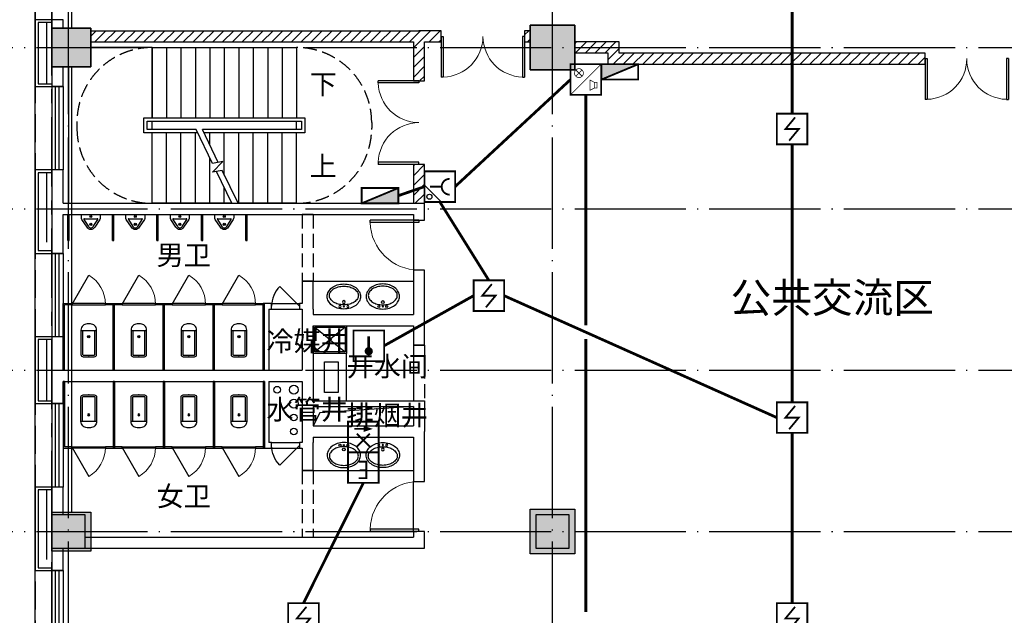
# Model space of a CAD drawing. Extents: x 4029809 to 5183336, y -626890 to -66837.
# Drawn here: x 4447998 to 4465702, y -469532 to -458827 of the extents above; entities that cross this region are included whole.
import ezdxf
from ezdxf.enums import TextEntityAlignment as Align

# ---------------------------------------------------------------- set-up
doc = ezdxf.new("R2010")
doc.units = 0
doc.header["$LTSCALE"] = 1000
doc.header["$MEASUREMENT"] = 0
for name, pattern in [('学生综合服务中心$0$CENTER', [2, 1.25, -0.25, 0.25, -0.25]), ('学生综合服务中心$0$CONTINOUS', [0]), ('学生综合服务中心$0$DASH', [0.35, 0.25, -0.1]), ('学生综合服务中心$0$DOTE', [2.42, 2, -0.2, 0.02, -0.2])]:
    doc.linetypes.add(name, pattern=pattern)
for name, color, linetype in [('EQUIP-消防', 3, 'Continuous'), ('WIRE-消防电源', 1, 'TG_Y'), ('WIRE-照明', 7, 'Continuous'), ('学生综合服务中心$0$-水-污水立管', 53, '学生综合服务中心$0$CONTINOUS'), ('学生综合服务中心$0$-水-给水立管', 101, '学生综合服务中心$0$CONTINOUS'), ('学生综合服务中心$0$0-建筑边框', 1, '学生综合服务中心$0$CENTER'), ('学生综合服务中心$0$0q-地外墙0', 3, 'Continuous'), ('学生综合服务中心$0$COLU', 7, 'Continuous'), ('学生综合服务中心$0$COLUMN', 2, 'Continuous'), ('学生综合服务中心$0$DIM_SYMB', 3, 'Continuous'), ('学生综合服务中心$0$DOOR_FIRE', 4, 'Continuous'), ('学生综合服务中心$0$DOTE', 26, 'Continuous'), ('学生综合服务中心$0$EVTR', 3, 'Continuous'), ('学生综合服务中心$0$LATRINE', 6, 'Continuous'), ('学生综合服务中心$0$line', 8, 'Continuous'), ('学生综合服务中心$0$LVTRY', 252, 'Continuous'), ('学生综合服务中心$0$PUB_HATCH', 8, 'Continuous'), ('学生综合服务中心$0$PUB_TEXT', 7, 'Continuous'), ('学生综合服务中心$0$STAIR', 3, 'Continuous'), ('学生综合服务中心$0$WALL', 2, 'Continuous'), ('学生综合服务中心$0$WINDOW', 141, 'Continuous'), ('学生综合服务中心$0$zp辅助', 32, 'Continuous'), ('学生综合服务中心$0$填充', 8, 'Continuous'), ('学生综合服务中心$0$大样', 7, '学生综合服务中心$0$CONTINOUS'), ('学生综合服务中心$0$洁具', 8, 'Continuous'), ('学生综合服务中心$0$石材', 6, 'Continuous'), ('学生综合服务中心$0$龙骨', 9, '学生综合服务中心$0$CENTER')]:
    doc.layers.add(name, color=color, linetype=linetype)
doc.styles.add('_TEL_DIM', font='SIMPLEX', dxfattribs={"width": 0.55, "height": 4, "bigfont": '@GBCBIG'})
doc.styles.add('_wxqhz', font='njadri_romans1.shx', dxfattribs={"width": 0.7, "bigfont": 'njadri_fhztxt.shx'})
doc.styles.add('DIM_FONT', font='romand.shx', dxfattribs={"width": 0.8, "bigfont": 'hztxt.shx'})
doc.styles.add('FHZ', font='romans.shx', dxfattribs={"width": 0.7, "height": 350, "bigfont": 'fhztxt.shx'})
doc.styles.add('ROMAND', font='romand.shx', dxfattribs={"width": 0.55, "height": 350, "bigfont": 'fhztxt.shx'})
doc.styles.add('TG_LINETYPE', font='HZTXTE', dxfattribs={"width": 0.55, "height": 4, "bigfont": 'HZTXT'})
doc.styles.add('学生综合服务中心$0$_TCH_DIM', font='SIMPLEX', dxfattribs={"bigfont": 'GBCBIG'})
doc.linetypes.add('TG_Y', pattern='A,4,-0.48,["Y",TG_LINETYPE,S=0.1,R=0,X=-0.38,Y=-0.15],0', length=4.48)
pattern_1 = [(45, (2429338, -414662.51), (-88.388383, 88.388383), [])]

# ---------------------------------------------------------------- blocks, each defined once
blk = doc.blocks.new('$equip_U$00000375(PC201606292014)')
for p, q in [((-0.5, 1), (0.5, 1)), ((-0.5, 0), (-0.5, 1)), ((0.5, 1), (0.5, 0)), ((0.5, 0), (-0.5, 0))]:
    blk.add_line(p, q)
for points, const_width in [([(-0.5, 0), (0.5, 0), (0.5, 1), (-0.5, 1)], 0.06), ([(-0.362, 0.778), (-0.362, 0.595), (-0.282, 0.595), (-0.137, 0.52), (-0.137, 0.853), (-0.282, 0.778)], 0.0236)]:
    blk.add_lwpolyline(points, close=True, dxfattribs=dict(const_width=const_width))
at = {"const_width": 0.0236}
for points in [[(0.5, 1), (-0.5, 0)], [(-0.282, 0.778), (-0.282, 0.595)], [(0.327, 0.189), (0.123, 0.393)], [(0.123, 0.189), (0.327, 0.393)]]:
    blk.add_lwpolyline(points, dxfattribs=at)
blk.add_lwpolyline([(0.081, 0.291, 1), (0.37, 0.291, 1)], format="xyb", close=True, dxfattribs=at)
for p in [(0, 1), (-0.5, 0.5), (0.5, 0.5), (0, 0)]:
    blk.add_point(p)
at = {"style": '_TEL_DIM', "flags": 1}
blk.add_attdef('A', text='', height=0.0000222, dxfattribs=at).set_placement((0, 0), align=Align.MIDDLE_CENTER)
blk = doc.blocks.new('_linkpt1')
at = {"color": 0}
blk.add_line((0, 0), (0, 0), dxfattribs=at)
blk = doc.blocks.new('$equip_U$00000113(PC201606292014)')
blk.add_line((0.5, 0.546), (-0.046, 0))
at = {"const_width": 0.06}
blk.add_lwpolyline([(-0.5, 0), (0.5, 0), (0.5, 1), (-0.5, 1)], close=True, dxfattribs=at)
blk.add_lwpolyline([(-0.253, 0.819, 1), (0.262, 0.819, 1)], format="xyb", dxfattribs=at)
blk.add_lwpolyline([(0.004, 0.561), (0.004, 0.174)], dxfattribs=at)
blk.add_circle((0.331, 0.159), 0.0833)
at = {"color": 0, "xscale": 0.002000000000407454, "yscale": 0.002000000000407454, "zscale": 0.002000000000407454}
for p in [(0, 1), (-0.5, 0.5), (0.5, 0.5), (0, 0)]:
    blk.add_blockref('_linkpt1', p, dxfattribs=at)
at = {"style": 'FHZ', "width": 0.67, "flags": 9}
blk.add_attdef('A', (0, 0.526), '', height=0.00002, dxfattribs=at)
blk = doc.blocks.new('$equip_U$00000344(dell-74357f98d8)')
at = {"const_width": 0.06}
blk.add_lwpolyline([(-0.5, -0.5), (0.5, -0.5), (0.5, 0.5), (-0.5, 0.5)], close=True, dxfattribs=at)
blk.add_lwpolyline([(-0.097, -0.38), (0.217, 0), (-0.217, 0), (0.097, 0.38)], dxfattribs=at)
at = {"xscale": 0.002, "yscale": 0.002, "zscale": 0.002}
for p in [(0, 0.5), (-0.5, 0), (0.5, 0), (0, -0.5)]:
    blk.add_blockref('_linkpt1', p, dxfattribs=at)
at = {"style": 'FHZ', "width": 0.67, "flags": 9}
blk.add_attdef('A', (0, 0), '', height=0.00002, dxfattribs=at)
blk = doc.blocks.new('$equip_U$00000521(PC201606292014)')
for p in [(0, 0.5), (-0.5, 0), (0.5, 0), (0, -0.5)]:
    blk.add_point(p)
blk.add_blockref('$equip_U$00000344(dell-74357f98d8)', (0, 0))
at = {"color": 7, "style": '_wxqhz', "flags": 1}
for tag in ['A', 'REMARK']:
    blk.add_attdef(tag, text='', height=0.0000222, dxfattribs=at).set_placement((0, 0), align=Align.MIDDLE_CENTER)
blk = doc.blocks.new('$equip_U$00000117(PC201606292014)')
at = {"const_width": 0.06}
blk.add_lwpolyline([(-0.6, 0), (0.6, 0), (0.6, 0.5), (-0.6, 0.5)], close=True, dxfattribs=at)
blk.add_lwpolyline([(-0.6, 0), (0.6, 0.5)], dxfattribs=at)
blk.add_solid([(-0.6, 0), (0.6, 0), (0.6, 0.5)])
at = {"xscale": 0.002000000000407454, "yscale": 0.002000000000407454, "zscale": 0.002000000000407454}
for p in [(0, 0.5), (-0.6, 0.25), (0, 0), (0.6, 0.25)]:
    blk.add_blockref('_linkpt1', p, dxfattribs=at)
at = {"style": 'DIM_FONT', "width": 0.8, "flags": 9}
blk.add_attdef('A', (-0.026, 0.25), '', height=0.00002, dxfattribs=at)
blk = doc.blocks.new('$equip_U$00000167(PC201606292014)')
at = {"const_width": 0.0533}
blk.add_lwpolyline([(-0.5, -0.5), (0.5, -0.5), (0.5, 0.5), (-0.5, 0.5)], close=True, dxfattribs=at)
at = {"const_width": 0.0889}
blk.add_lwpolyline([(0, 0.309), (0, -0.176)], dxfattribs=at)
at = {"const_width": 0.133}
blk.add_lwpolyline([(-0.067, -0.176, 1), (0.067, -0.176, 1)], format="xyb", close=True, dxfattribs=at)
for p in [(0, 0.5), (-0.5, 0), (0.5, 0), (0, -0.5)]:
    blk.add_point(p)
at = {"style": 'ROMAND', "flags": 1}
blk.add_attdef('A', text='', height=0.0000222, dxfattribs=at).set_placement((0, 0), align=Align.MIDDLE_CENTER)
blk = doc.blocks.new('$equip_U$00000437(PC201606292014)')
for p, q in [((-0.5, 0.5), (-0.5, -0.5)), ((0.5, 0.5), (-0.5, 0.5)), ((0.5, -0.5), (0.5, 0.5)), ((-0.5, -0.5), (0.5, -0.5))]:
    blk.add_line(p, q)
at = {"const_width": 0.06}
blk.add_lwpolyline([(0.5, -0.5), (0.5, 0.5), (-0.5, 0.5), (-0.5, -0.5)], close=True, dxfattribs=at)
blk.add_lwpolyline([(0.305, 0.265, 0, 0.2, 0), (0.005, 0.265, 0.2, 0.2, 0)], format="xyseb")
for points in [[(-0.295, 0.265), (0.114, 0.265)], [(-0.212, -0.319), (0.212, 0.106)], [(0.212, -0.319), (-0.212, 0.106)]]:
    blk.add_lwpolyline(points, dxfattribs=at)
for p in [(0, 0.5), (-0.5, 0), (0.5, 0), (0, -0.5)]:
    blk.add_point(p)
at = {"style": '_TEL_DIM', "flags": 1}
blk.add_attdef('A', text='', height=0.0000222, dxfattribs=at).set_placement((0, 0), align=Align.MIDDLE_CENTER)
blk = doc.blocks.new('$equip_U$00000693(PC201606292014)')
at = {"color": 0, "const_width": 0.06}
blk.add_lwpolyline([(-0.5, 0), (0.5, 0), (0.5, 1), (-0.5, 1)], close=True, dxfattribs=at)
for p in [(0, 1), (-0.5, 0.5), (0.5, 0.5), (0, 0)]:
    blk.add_point(p)
at = {"color": 0, "style": 'ROMAND', "width": 0.8}
blk.add_text('E', height=0.6, dxfattribs=at).set_placement((0, 0.5), align=Align.MIDDLE)
at = {"color": 7, "style": '_TEL_DIM', "flags": 1}
for tag in ['A', 'REMARK']:
    blk.add_attdef(tag, text='', height=0.0000182, dxfattribs=at).set_placement((0, 0), align=Align.MIDDLE_CENTER)
blk = doc.blocks.new('学生综合服务中心$0$$lvtry$00000200')
at = {"color": 0}
for p, q in [((-110, -40), (-110, -470)), ((100, -30), (-100, -30)), ((110, -470), (110, -40))]:
    blk.add_line(p, q, dxfattribs=at)
blk.add_lwpolyline([(100, 0), (-100, 0, 0.414214), (-140, -40), (-140, -480, 0.414214), (-30, -590), (30, -590, 0.414214), (140, -480), (140, -40, 0.414214)], format="xyb", close=True, dxfattribs=at)
blk.add_lwpolyline([(140, -470), (-140, -470)], dxfattribs=at)
blk.add_circle((0, -359), 20, dxfattribs=at)
for centre, start, end in [((-100, -40), 90, 180), ((100, -40), 0, 90)]:
    blk.add_arc(centre, 10, start, end, dxfattribs=at)
for p in [(0, 0), (0, -359)]:
    blk.add_point(p, dxfattribs=at)
blk = doc.blocks.new('学生综合服务中心$0$$TCHSYS$APDOOR2D')
blk.add_line((0.5, 0), (0, 0.866))
at = {"lineweight": 13}
blk.add_arc((0.5, 0), 1, 120, 180, dxfattribs=at)
blk = doc.blocks.new('学生综合服务中心$0$3ffsccc33')
at = {"layer": '学生综合服务中心$0$LATRINE'}
for p, q in [((1897471, 189945), (1897471, 188745)), ((1897496, 189945), (1897471, 189945)), ((1897496, 189945), (1897496, 188770)), ((1898371, 189945), (1898371, 188770)), ((1898396, 189945), (1898371, 189945)), ((1898396, 189945), (1898396, 188745)), ((1897471, 188745), (1897634, 188745)), ((1897634, 188770), (1897496, 188770)), ((1897634, 188745), (1897634, 188770)), ((1897634, 188770), (1898234, 188770)), ((1897634, 188745), (1897634, 188770)), ((1898234, 188745), (1897634, 188745)), ((1898371, 188770), (1898234, 188770)), ((1898234, 188770), (1898234, 188745)), ((1898234, 188770), (1898234, 188745)), ((1898234, 188745), (1898396, 188745))]:
    blk.add_line(p, q, dxfattribs=at)
at = {"layer": '学生综合服务中心$0$LATRINE', "xscale": 600, "yscale": 600, "zscale": 25, "rotation": 180.0000000014822}
blk.add_blockref('学生综合服务中心$0$$TCHSYS$APDOOR2D', (1897934, 188757), dxfattribs=at)
blk.add_blockref('学生综合服务中心$0$$TCHSYS$APDOOR2D', (1897934, 188757), dxfattribs=at)
at = {"layer": '学生综合服务中心$0$LVTRY', "yscale": -1, "rotation": 180.0000000013061}
blk.add_blockref('学生综合服务中心$0$$lvtry$00000200', (1897934, 189702), dxfattribs=at)
blk = doc.blocks.new('学生综合服务中心$0$$plan$00003677')
at = {"layer": '学生综合服务中心$0$LVTRY'}
for points in [[(-300, -225, 0.126822), (-279, -308, 0.10607), (-212, -384, 0.085783), (-118, -432, 0.075445), (0, -450, 0.075445), (118, -432, 0.085783), (212, -384, 0.10607), (279, -308, 0.126822), (300, -225, 0.126822), (279, -142, 0.10607), (212, -66, 0.085783), (118, -18, 0.075445), (0, 0, 0.075445), (-118, -18, 0.085783), (-212, -66, 0.10607), (-279, -142, 0.126822)], [(0, -75, 0.065144), (-104, -89, 0.077925), (-184, -124, 0.107177), (-243, -183, 0.144094), (-261, -242, 0.144094), (-243, -302, 0.107177), (-184, -361, 0.077925), (-104, -396, 0.065144), (0, -410, 0.065144), (104, -396, 0.077925), (184, -361, 0.107177), (243, -302, 0.144094), (261, -242, 0.144094), (243, -183, 0.107177), (184, -124, 0.077925), (104, -89, 0.065144)]]:
    blk.add_lwpolyline(points, format="xyb", close=True, dxfattribs=at)
for centre, radius in [((-70, -45), 18.4), ((0, -126), 25), ((0, -45), 10.4), ((70, -45), 18.4)]:
    blk.add_circle(centre, radius, dxfattribs=at)
blk = doc.blocks.new('学生综合服务中心$0$$plan$00002154')
at = {"layer": '学生综合服务中心$0$洁具'}
for p, q in [((-450, 630, 0), (450, 630, 0)), ((-450, -450, 0), (-450, 630, 0)), ((-400, 580, 0), (400, 580, 0)), ((-400, 580, 0), (-26, 116, 0)), ((-400, -400, 0), (-400, 580, 0)), ((26, 116, 0), (400, 580, 0)), ((400, 580, 0), (400, -400, 0)), ((450, 630, 0), (450, -450, 0)), ((-400, -400, 0), (-26, 64, 0)), ((25, 90, 0), (-25, 90, 0)), ((0, 65, 0), (0, 115, 0)), ((27, 63, 0), (400, -400, 0)), ((450, -450, 0), (-450, -450, 0)), ((400, -400, 0), (-400, -400, 0))]:
    blk.add_line(p, q, dxfattribs=at)
for radius in [37.5, 25]:
    blk.add_circle((0, 90, 0), radius, dxfattribs=at)
blk = doc.blocks.new('学生综合服务中心$0$A$C10C02C0A')
at = {"layer": '学生综合服务中心$0$洁具', "xscale": 0.5555555559694767, "yscale": -0.5555555559694767, "zscale": 0.5555555559694767}
blk.add_blockref('学生综合服务中心$0$$plan$00002154', (250, 250, 0), dxfattribs=at)
blk = doc.blocks.new('学生综合服务中心$0$2222shui')
at = {"layer": '学生综合服务中心$0$-水-污水立管'}
for centre in [(2041410, 245462), (2041410, 245212)]:
    blk.add_circle(centre, 80, dxfattribs=at)
at = {"layer": '学生综合服务中心$0$-水-给水立管'}
for centre in [(2041110, 245462), (2041410, 244712)]:
    blk.add_circle(centre, 60, dxfattribs=at)
at = {"layer": '学生综合服务中心$0$zp辅助'}
blk.add_circle((2041410, 244962), 60, dxfattribs=at)
blk = doc.blocks.new('学生综合服务中心$0$1c柱')
at = {"layer": '学生综合服务中心$0$填充'}
for points in [[(3116607, 70179), (3117307, 70179), (3117307, 69479), (3116607, 69479)], [(3125207, 70229), (3126007, 70229), (3126007, 69429), (3125207, 69429)], [(3116607, 61479), (3117307, 61479), (3117307, 60779), (3116607, 60779)], [(3125207, 61529), (3126007, 61529), (3126007, 60729), (3125207, 60729)]]:
    blk.add_hatch(color=256, dxfattribs=at).paths.add_polyline_path(points)
at = {"layer": '学生综合服务中心$0$0q-地外墙0'}
for p, q in [((3116607, 78029), (3116607, 70179)), ((3116957, 75829), (3116957, 70179)), ((3116607, 69479), (3116607, 61479)), ((3116957, 69479), (3116957, 61479))]:
    blk.add_line(p, q, dxfattribs=at)
at = {"layer": '学生综合服务中心$0$COLU'}
for points in [[(3116607, 70179), (3117307, 70179), (3117307, 69479), (3116607, 69479)], [(3125207, 70229), (3126007, 70229), (3126007, 69429), (3125207, 69429)], [(3116607, 61479), (3117307, 61479), (3117307, 60779), (3116607, 60779)], [(3125207, 61529), (3126007, 61529), (3126007, 60729), (3125207, 60729)]]:
    blk.add_lwpolyline(points, close=True, dxfattribs=at)
blk = doc.blocks.new('学生综合服务中心$0$$DorLib2D$00000002')
for p, q in [((-0.5, 0), (-0.5, 0.4875)), ((-0.475, 0.4875), (-0.5, 0.4875)), ((-0.475, 0), (-0.475, 0.4875)), ((0.475, 0), (0.475, 0.4875)), ((0.475, 0.4875), (0.5, 0.4875)), ((0.5, 0), (0.5, 0.4875)), ((-0.5, 0), (-0.475, 0)), ((0.5, 0), (0.475, 0))]:
    blk.add_line(p, q)
at = {"lineweight": 13}
for centre, start, end in [((-0.4875, 0), 0, 88.53072), ((0.4875, 0), 91.46928, 180)]:
    blk.add_arc(centre, 0.4875, start, end, dxfattribs=at)
blk = doc.blocks.new('学生综合服务中心$0$$TCHSYS$WIN2D')
for p, q in [((-0.5, 0.5), (0.5, 0.5)), ((-0.5, 0.5), (-0.5, -0.5)), ((0.5, 0.5), (0.5, -0.5)), ((0.5, 0.167), (-0.5, 0.167)), ((0.5, -0.167), (-0.5, -0.167)), ((-0.5, -0.5), (0.5, -0.5))]:
    blk.add_line(p, q)
blk = doc.blocks.new('学生综合服务中心$0$$lvtry$00000219')
at = {"color": 0}
for p, q in [((-124, -91), (-43, -216)), ((-116, -76), (116, -76)), ((43, -216), (124, -91))]:
    blk.add_line(p, q, dxfattribs=at)
blk.add_lwpolyline([(69, -231, -0.57735), (-69, -231), (-162, -88, -0.145378), (-170, -61), (-170, 0), (170, 0), (170, -61, -0.145378), (162, -88)], format="xyb", close=True, dxfattribs=at)
for centre, radius in [((0, -177), 20), ((0, -38), 17.7)]:
    blk.add_circle(centre, radius, dxfattribs=at)
for centre, radius, start, end in [((-116, -86), 10, 90, 213.0863), ((116, -86), 10, 326.9137, 90), ((0, -191), 50, 210, 330)]:
    blk.add_arc(centre, radius, start, end, dxfattribs=at)
for p in [(0, -38), (0, -177)]:
    blk.add_point(p, dxfattribs=at)
blk = doc.blocks.new('学生综合服务中心$0$$DorLib2D$00000001')
for p, q in [((0.45, 0.975), (0.5, 0.975)), ((0.45, 0), (0.45, 0.975)), ((0.5, 0), (0.5, 0.975)), ((0.5, 0), (0.45, 0))]:
    blk.add_line(p, q)
at = {"lineweight": 13}
blk.add_arc((0.475, 0), 0.975, 91.4693, 180, dxfattribs=at)
blk = doc.blocks.new('学生综合服务中心$0$$DorLib2D$00000114')
at = {"color": 0}
blk.add_line((0.5, 0), (-0.207, 0.707), dxfattribs=at)
blk.add_arc((0.5, 0), 1, 135, 180, dxfattribs=at)
blk = doc.blocks.new('学生综合服务中心$0$_FZH')
blk.add_lwpolyline([(-0.5, -0.5), (0.5, -0.5), (0.5, 0.5), (-0.5, 0.5)], close=True)
at = {"layer": '学生综合服务中心$0$PUB_HATCH'}
blk.add_solid([(-0.5, -0.5), (0.5, -0.5), (-0.5, 0.5), (0.5, 0.5)], dxfattribs=at)

msp = doc.modelspace()

# ---------------------------------------------------------------- hatches: boundary and pattern name
at = {"layer": '学生综合服务中心$0$PUB_HATCH'}
h = msp.add_hatch(dxfattribs=at)
h.set_pattern_fill('普通砖', color=256, scale=50, style=0)
h.set_pattern_definition(pattern_1)
h.paths.add_polyline_path([(4449277.2, -459027.3), (4449277.2, -459227.3), (4455077.2, -459227.3), (4455177.2, -459160.6), (4455177.2, -459027.3)])
h = msp.add_hatch(dxfattribs=at)
h.set_pattern_fill('普通砖', color=256, scale=50, style=0)
h.set_pattern_definition(pattern_1)
h.paths.add_polyline_path([(4455277.2, -459227.3), (4455577.2, -459227.3), (4455577.2, -459027.3), (4455177.2, -459027.3), (4455177.2, -459160.6)])
h = msp.add_hatch(dxfattribs=at)
h.set_pattern_fill('普通砖', color=256, scale=50, style=0)
h.set_pattern_definition(pattern_1)
h.paths.add_polyline_path([(4457177.2, -459227.3), (4457177.2, -459027.3), (4457077.2, -459027.3), (4457077.2, -459227.3)])
h = msp.add_hatch(dxfattribs=at)
h.set_pattern_fill('普通砖', color=256, scale=50, style=0)
h.set_pattern_definition(pattern_1)
h.paths.add_polyline_path([(4455077.2, -459227.3), (4455077.2, -459927.3), (4455277.2, -459927.3), (4455277.2, -459227.3), (4455177.2, -459160.6)])
h = msp.add_hatch(dxfattribs=at)
h.set_pattern_fill('普通砖', color=256, scale=50, style=0)
h.set_pattern_definition(pattern_1)
h.paths.add_polyline_path([(4457977.2, -459227.3), (4457977.2, -459427.3), (4458577.2, -459427.3), (4458777.2, -459227.3)])
h = msp.add_hatch(dxfattribs=at)
h.set_pattern_fill('普通砖', color=256, scale=50, style=0)
h.set_pattern_definition(pattern_1)
h.paths.add_polyline_path([(4458577.2, -459627.3), (4458777.2, -459427.3), (4458777.2, -459227.3), (4458577.2, -459427.3)])
h = msp.add_hatch(dxfattribs=at)
h.set_pattern_fill('普通砖', color=256, scale=50, style=0)
h.set_pattern_definition(pattern_1)
h.paths.add_polyline_path([(4458577.2, -459627.3), (4464277.2, -459627.3), (4464277.2, -459427.3), (4458777.2, -459427.3)])
h = msp.add_hatch(dxfattribs=at)
h.set_pattern_fill('普通砖', color=256, scale=50, style=0)
h.set_pattern_definition(pattern_1)
h.paths.add_polyline_path([(4455277.2, -462127.3), (4455277.2, -461427.3), (4455077.2, -461427.3), (4455077.2, -462127.3)])

# ---------------------------------------------------------------- linework, layer by layer
at = {"color": 9}
msp.add_lwpolyline([(4448277.2, -452627.3), (4536477.2, -452627.3), (4536477.2, -480127.3), (4448277.2, -480127.3)], close=True, dxfattribs=at)
at = {"layer": 'WIRE-消防电源', "linetype": 'TG_Y', "const_width": 50}
for points in [[(4458177.8, -460177.3), (4458177.8, -464320.9)], [(4458177.8, -464567.3), (4458177.8, -469475.5)]]:
    msp.add_lwpolyline(points, dxfattribs=at)
at = {"layer": 'WIRE-照明', "linetype": 'Continuous', "const_width": 50}
for points in [[(4461886.9, -460517.4), (4461886.9, -456097.4)], [(4455827.2, -461827.3), (4457902.8, -459902.3)], [(4461886.9, -461067.4), (4461886.9, -465703.4)], [(4454807.2, -461989.8), (4455277.2, -461827.3)], [(4456434.3, -463513), (4455552.2, -462102.3)], [(4454549.4, -464688.8), (4456159.3, -463788)], [(4461611.9, -465978.4), (4456709.3, -463788)], [(4461886.9, -469313), (4461886.9, -466253.4)], [(4454177.2, -467152.3), (4453101.2, -469313)]]:
    msp.add_lwpolyline(points, dxfattribs=at)
at = {"layer": '学生综合服务中心$0$0-建筑边框'}
msp.add_lwpolyline([(4448577.2, -452927.3), (4536177.2, -452927.3), (4536177.2, -479827.3), (4448577.2, -479827.3)], close=True, dxfattribs=at)
at = {"layer": '学生综合服务中心$0$DIM_SYMB'}
for points in [[(4453107.2, -459989.8, 0, 0, 0), (4449627.2, -459989.8, 0, 0, 0), (4449627.2, -461464.8, 0, 0, 0), (4451117.2, -461464.8, 80, 0, 0), (4451417.2, -461464.8, 0, 0, 0)], [(4453107.2, -461464.8, 0, 0, 0), (4451977.2, -461464.8, 80, 0, 0), (4451677.2, -461464.8, 0, 0, 0)]]:
    msp.add_lwpolyline(points, format="xyseb", dxfattribs=at)
at = {"layer": '学生综合服务中心$0$DOOR_FIRE'}
for p, q in [((4452527.2, -463927.3), (4453027.2, -463927.3)), ((4452527.2, -464027.3), (4453027.2, -464027.3)), ((4452527.2, -466427.3), (4453027.2, -466427.3)), ((4452527.2, -466527.3), (4453027.2, -466527.3))]:
    msp.add_line(p, q, dxfattribs=at)
at = {"layer": '学生综合服务中心$0$DOTE', "linetype": '学生综合服务中心$0$DOTE'}
for p, q in [((4448877.2, -484727.3), (4448877.2, -446627.3)), ((4457577.2, -484727.3), (4457577.2, -446627.3)), ((4445877.2, -459327.3), (4539877.2, -459327.3)), ((4445877.2, -462227.3), (4539877.2, -462227.3)), ((4445877.2, -465127.3), (4539877.2, -465127.3)), ((4445877.2, -468027.3), (4539877.2, -468027.3))]:
    msp.add_line(p, q, dxfattribs=at)
at = {"layer": '学生综合服务中心$0$EVTR'}
msp.add_lwpolyline([(4455077.2, -465777.3), (4453392.6, -465893.2), (4453277.2, -466127.3)], dxfattribs=at)
at = {"layer": '学生综合服务中心$0$LATRINE'}
for p, q in [((4448865.2, -462797.3), (4448865.2, -462327.3)), ((4448865.2, -462327.3), (4448890.2, -462327.3)), ((4448890.2, -462797.3), (4448890.2, -462327.3)), ((4449665.2, -462797.3), (4449665.2, -462327.3)), ((4449665.2, -462327.3), (4449690.2, -462327.3)), ((4449690.2, -462797.3), (4449690.2, -462327.3)), ((4450465.2, -462797.3), (4450465.2, -462327.3)), ((4450465.2, -462327.3), (4450490.2, -462327.3)), ((4450490.2, -462797.3), (4450490.2, -462327.3)), ((4451265.2, -462797.3), (4451265.2, -462327.3)), ((4451265.2, -462327.3), (4451290.2, -462327.3)), ((4451290.2, -462797.3), (4451290.2, -462327.3)), ((4452065.2, -462797.3), (4452065.2, -462327.3)), ((4452065.2, -462327.3), (4452090.2, -462327.3)), ((4452090.2, -462797.3), (4452090.2, -462327.3)), ((4448865.2, -462797.3), (4448890.2, -462797.3)), ((4449665.2, -462797.3), (4449690.2, -462797.3)), ((4450465.2, -462797.3), (4450490.2, -462797.3)), ((4451265.2, -462797.3), (4451290.2, -462797.3)), ((4452065.2, -462797.3), (4452090.2, -462797.3))]:
    msp.add_line(p, q, dxfattribs=at)
at = {"layer": '学生综合服务中心$0$line', "linetype": '学生综合服务中心$0$DASH', "ltscale": 2}
msp.add_lwpolyline([(4448277.2, -480127.3), (4448277.2, -483327.3), (4536477.2, -483327.3), (4536477.2, -480227.3), (4536477.2, -450027.3), (4448277.2, -450027.3), (4448277.2, -480127.3)], dxfattribs=at)
at = {"layer": '学生综合服务中心$0$LVTRY'}
for p, q in [((4453277.2, -463527.3), (4455077.2, -463527.3)), ((4453277.2, -466927.3), (4455077.2, -466927.3)), ((4453477.2, -466927.3), (4455077.2, -466927.3))]:
    msp.add_line(p, q, dxfattribs=at)
at = {"layer": '学生综合服务中心$0$STAIR'}
for p, q in [((4450377.2, -459327.3), (4449277.2, -459327.3)), ((4450377.2, -459327.3), (4452977.2, -459327.3)), ((4450377.2, -459327.3), (4450377.2, -460592.3)), ((4450377.2, -460592.3), (4450377.2, -459327.3)), ((4450637.2, -459327.3), (4450637.2, -460592.3)), ((4450897.2, -459327.3), (4450897.2, -460592.3)), ((4451157.2, -459327.3), (4451157.2, -460592.3)), ((4451417.2, -459327.3), (4451417.2, -460592.3)), ((4451677.2, -459327.3), (4451677.2, -460592.3)), ((4451937.2, -459327.3), (4451937.2, -460592.3)), ((4452197.2, -459327.3), (4452197.2, -460592.3)), ((4452457.2, -459327.3), (4452457.2, -460592.3)), ((4452717.2, -459327.3), (4452717.2, -460592.3)), ((4452977.2, -459327.3), (4452977.2, -460592.3)), ((4448877.2, -459677.3), (4448877.2, -462127.3)), ((4450227.2, -460862.3), (4450227.2, -460592.3)), ((4450227.2, -460592.3), (4453127.2, -460592.3)), ((4450287.2, -460802.3), (4450287.2, -460652.3)), ((4450287.2, -460652.3), (4453067.2, -460652.3)), ((4450377.2, -460652.3), (4452977.2, -460652.3)), ((4450377.2, -460802.3), (4450377.2, -460652.3)), ((4452977.2, -460802.3), (4452977.2, -460652.3)), ((4453067.2, -460652.3), (4453067.2, -460802.3)), ((4453127.2, -460592.3), (4453127.2, -460862.3)), ((4451171, -460802.3), (4450287.2, -460802.3)), ((4451171, -460802.3), (4450377.2, -460802.3)), ((4451465.9, -461411.6), (4451171, -460802.3)), ((4452977.2, -460802.3), (4451282.1, -460802.3)), ((4451567.6, -461392.2), (4451282.1, -460802.3)), ((4453067.2, -460802.3), (4451282.1, -460802.3)), ((4451200.1, -460862.3), (4450227.2, -460862.3)), ((4450377.2, -462127.3), (4450377.2, -460862.3)), ((4450377.2, -462127.3), (4450377.2, -460862.3)), ((4450637.2, -462127.3), (4450637.2, -460862.3)), ((4450897.2, -462127.3), (4450897.2, -460862.3)), ((4451157.2, -462127.3), (4451157.2, -460862.3)), ((4453127.2, -460862.3), (4451311.2, -460862.3)), ((4451417.2, -461081.4), (4451417.2, -460862.3)), ((4451677.2, -461618.7), (4451677.2, -460862.3)), ((4451937.2, -462127.3), (4451937.2, -460862.3)), ((4452197.2, -462127.3), (4452197.2, -460862.3)), ((4452457.2, -462127.3), (4452457.2, -460862.3)), ((4452717.2, -462127.3), (4452717.2, -460862.3)), ((4452977.2, -462127.3), (4452977.2, -460862.3)), ((4451417.2, -462127.3), (4451417.2, -461311)), ((4451461.9, -461569.5), (4451649.3, -461376.6)), ((4451637.2, -461536), (4451461.9, -461569.5)), ((4451649.3, -461376.6), (4451465.9, -461411.6)), ((4451923.3, -462127.3), (4451637.2, -461536)), ((4451812.2, -462127.3), (4451535.5, -461555.4)), ((4451677.2, -462127.3), (4451677.2, -461848.2)), ((4448877.2, -462127.3), (4450377.2, -462127.3)), ((4451812.2, -462127.3), (4450377.2, -462127.3)), ((4452977.2, -462127.3), (4451923.3, -462127.3))]:
    msp.add_line(p, q, dxfattribs=at)
at = {"layer": '学生综合服务中心$0$STAIR', "linetype": '学生综合服务中心$0$DASH'}
for points in [[(4450377.2, -459327.3, 0.4142121), (4449027.2, -460677.3), (4449027.2, -460777.3, 0.4142147), (4450377.2, -462127.3)], [(4452977.2, -459327.3, -0.4142121), (4454327.2, -460677.3), (4454327.2, -460777.3, -0.4142147), (4452977.2, -462127.3)]]:
    msp.add_lwpolyline(points, format="xyb", dxfattribs=at)
at = {"layer": '学生综合服务中心$0$WALL'}
for p, q in [((4448777.2, -458827.3), (4448577.2, -458827.3)), ((4448577.2, -458827.3), (4448577.2, -458977.3)), ((4448777.2, -458977.3), (4448777.2, -458827.3)), ((4449277.2, -459027.3), (4455177.2, -459027.3)), ((4455577.2, -459027.3), (4455177.2, -459027.3)), ((4455577.2, -459227.3), (4455577.2, -459027.3)), ((4457177.2, -459027.3), (4457077.2, -459027.3)), ((4457077.2, -459027.3), (4457077.2, -459227.3)), ((4449277.2, -459227.3), (4455077.2, -459227.3)), ((4455077.2, -459227.3), (4455077.2, -459927.3)), ((4455277.2, -459227.3), (4455577.2, -459227.3)), ((4455277.2, -459927.3), (4455277.2, -459227.3)), ((4457077.2, -459227.3), (4457177.2, -459227.3)), ((4458777.2, -459227.3), (4457977.2, -459227.3)), ((4458777.2, -459427.3), (4458777.2, -459227.3)), ((4458577.2, -459427.3), (4457977.2, -459427.3)), ((4458577.2, -459627.3), (4458577.2, -459427.3)), ((4464277.2, -459427.3), (4458777.2, -459427.3)), ((4464277.2, -459627.3), (4464277.2, -459427.3)), ((4448577.2, -459677.3), (4448577.2, -460027.3)), ((4448777.2, -460027.3), (4448777.2, -459677.3)), ((4458577.2, -459627.3), (4464277.2, -459627.3)), ((4455077.2, -459927.3), (4455277.2, -459927.3)), ((4448577.2, -460027.3), (4448777.2, -460027.3)), ((4448777.2, -461527.3), (4448577.2, -461527.3)), ((4448577.2, -461527.3), (4448577.2, -462227.3)), ((4448777.2, -462127.3), (4448777.2, -461527.3)), ((4455277.2, -461427.3), (4455077.2, -461427.3)), ((4455077.2, -461427.3), (4455077.2, -462127.3)), ((4455277.2, -462127.3), (4455277.2, -461427.3)), ((4448577.2, -462227.3), (4448577.2, -463027.3)), ((4448777.2, -462127.3), (4453177.2, -462127.3)), ((4453177.2, -462127.3), (4455277.2, -462127.3)), ((4455077.2, -462127.3), (4455277.2, -462127.3)), ((4455277.2, -462427.3), (4455277.2, -462127.3)), ((4448777.2, -462327.3), (4453077.2, -462327.3)), ((4448777.2, -463027.3), (4448777.2, -462327.3)), ((4453077.2, -462327.3), (4453277.2, -462327.3)), ((4453277.2, -462327.3), (4455077.2, -462327.3)), ((4455077.2, -462327.3), (4455077.2, -462427.3)), ((4455077.2, -462427.3), (4455277.2, -462427.3)), ((4448577.2, -463027.3), (4448777.2, -463027.3)), ((4455277.2, -463327.3), (4455077.2, -463327.3)), ((4455077.2, -463327.3), (4455077.2, -464127.3)), ((4455277.2, -464227.3), (4455277.2, -463327.3)), ((4453277.2, -463527.3), (4453077.2, -463527.3)), ((4453077.2, -463527.3), (4453077.2, -463927.3)), ((4453277.2, -464027.3), (4453277.2, -463527.3)), ((4452377.2, -463927.3), (4452377.2, -465127.3)), ((4452527.2, -463927.3), (4452377.2, -463927.3)), ((4452477.2, -464027.3), (4452477.2, -465127.3)), ((4452477.2, -464027.3), (4452527.2, -464027.3)), ((4452527.2, -464027.3), (4452527.2, -463927.3)), ((4453077.2, -463927.3), (4453027.2, -463927.3)), ((4453027.2, -463927.3), (4453027.2, -464027.3)), ((4453027.2, -464027.3), (4453077.2, -464027.3)), ((4453077.2, -464027.3), (4453077.2, -464227.3)), ((4453277.2, -464027.3), (4453277.2, -464127.3)), ((4453277.2, -464127.3), (4455077.2, -464127.3)), ((4453077.2, -464227.3), (4453077.2, -465127.3)), ((4453277.2, -464327.3), (4455077.2, -464327.3)), ((4453277.2, -464327.3), (4453277.2, -465227.3)), ((4455077.2, -464327.3), (4455077.2, -464677.3)), ((4455277.2, -464677.3), (4455277.2, -464227.3)), ((4448777.2, -464527.3), (4448577.2, -464527.3)), ((4448577.2, -464527.3), (4448577.2, -465227.3)), ((4448777.2, -465127.3), (4448777.2, -464527.3)), ((4455077.2, -464677.3), (4455277.2, -464677.3)), ((4448577.2, -465227.3), (4448577.2, -465727.3)), ((4448777.2, -465127.3), (4452377.2, -465127.3)), ((4452477.2, -465127.3), (4453077.2, -465127.3)), ((4453277.2, -465227.3), (4453277.2, -465677.3)), ((4448777.2, -465327.3), (4452377.2, -465327.3)), ((4448777.2, -465727.3), (4448777.2, -465327.3)), ((4452377.2, -465327.3), (4452377.2, -466527.3)), ((4452477.2, -465327.3), (4452477.2, -466427.3)), ((4452477.2, -465327.3), (4453077.2, -465327.3)), ((4453077.2, -465327.3), (4453077.2, -465677.3)), ((4448577.2, -465727.3), (4448777.2, -465727.3)), ((4453077.2, -465677.3), (4453077.2, -466227.3)), ((4453277.2, -465677.3), (4455077.2, -465677.3)), ((4453277.2, -465777.3), (4455077.2, -465777.3)), ((4453277.2, -465777.3), (4453277.2, -466127.3)), ((4455077.2, -465677.3), (4455277.2, -465677.3)), ((4455077.2, -465777.3), (4455077.2, -466127.3)), ((4455277.2, -465677.3), (4455277.2, -466227.3)), ((4453277.2, -466127.3), (4455077.2, -466127.3)), ((4453077.2, -466227.3), (4453077.2, -466427.3)), ((4453277.2, -466327.3), (4455077.2, -466327.3)), ((4453277.2, -466327.3), (4453277.2, -466427.3)), ((4455077.2, -466327.3), (4455077.2, -467127.3)), ((4455277.2, -467127.3), (4455277.2, -466227.3)), ((4452527.2, -466427.3), (4452477.2, -466427.3)), ((4452527.2, -466527.3), (4452527.2, -466427.3)), ((4453077.2, -466427.3), (4453027.2, -466427.3)), ((4453027.2, -466427.3), (4453027.2, -466527.3)), ((4453277.2, -466927.3), (4453277.2, -466427.3)), ((4452377.2, -466527.3), (4452527.2, -466527.3)), ((4453027.2, -466527.3), (4453077.2, -466527.3)), ((4453077.2, -466527.3), (4453077.2, -466927.3)), ((4453077.2, -466927.3), (4453277.2, -466927.3)), ((4455077.2, -467127.3), (4455277.2, -467127.3)), ((4448777.2, -467227.3), (4448577.2, -467227.3)), ((4448577.2, -467227.3), (4448577.2, -467727.3)), ((4448777.2, -467727.3), (4448777.2, -467227.3)), ((4455277.2, -468027.3), (4455077.2, -468027.3)), ((4455077.2, -468027.3), (4455077.2, -468127.3)), ((4455277.2, -468327.3), (4455277.2, -468027.3)), ((4449177.2, -468127.3), (4453077.2, -468127.3)), ((4453077.2, -468127.3), (4453277.2, -468127.3)), ((4453277.2, -468127.3), (4455077.2, -468127.3)), ((4448577.2, -468327.3), (4448577.2, -468727.3)), ((4448777.2, -468727.3), (4448777.2, -468327.3)), ((4449177.2, -468327.3), (4453177.2, -468327.3)), ((4453177.2, -468327.3), (4455277.2, -468327.3)), ((4448577.2, -468727.3), (4448777.2, -468727.3))]:
    msp.add_line(p, q, dxfattribs=at)
at = {"layer": '学生综合服务中心$0$WINDOW', "color": 4, "linetype": '学生综合服务中心$0$DASH'}
for p, q in [((4453277.2, -462327.3), (4453077.2, -462327.3)), ((4453077.2, -462327.3), (4453077.2, -463527.3)), ((4453277.2, -462327.3), (4453277.2, -463527.3)), ((4453077.2, -463527.3), (4453277.2, -463527.3)), ((4455277.2, -464677.3), (4455077.2, -464677.3)), ((4455077.2, -464677.3), (4455077.2, -465677.3)), ((4455277.2, -464677.3), (4455277.2, -465677.3)), ((4455077.2, -465677.3), (4455277.2, -465677.3)), ((4453277.2, -466927.3), (4453077.2, -466927.3)), ((4453077.2, -466927.3), (4453077.2, -468127.3)), ((4453277.2, -466927.3), (4453277.2, -468127.3)), ((4453077.2, -468127.3), (4453277.2, -468127.3))]:
    msp.add_line(p, q, dxfattribs=at)
at = {"layer": '学生综合服务中心$0$WINDOW'}
for p, q in [((4455077.2, -462427.3), (4455077.2, -463327.3)), ((4455077.2, -464677.3), (4455077.2, -465677.3)), ((4455077.2, -468027.3), (4455077.2, -467127.3))]:
    msp.add_line(p, q, dxfattribs=at)
at = {"layer": '学生综合服务中心$0$洁具'}
msp.add_lwpolyline([(4453877.2, -465677.3), (4453877.2, -464827.3)], dxfattribs=at)
msp.add_lwpolyline([(4453727.2, -465527.3), (4453477.2, -465527.3), (4453477.2, -464977.3), (4453727.2, -464977.3)], close=True, dxfattribs=at)
at = {"layer": '学生综合服务中心$0$石材'}
for points in [[(4448577.2, -458827.3), (4448277.2, -458827.3), (4448277.2, -460027.3), (4448577.2, -460027.3)], [(4448577.2, -458877.3), (4448327.2, -458877.3), (4448327.2, -459977.3), (4448577.2, -459977.3)], [(4448577.2, -461527.3), (4448277.2, -461527.3), (4448277.2, -463027.3), (4448577.2, -463027.3)], [(4448577.2, -461577.3), (4448327.2, -461577.3), (4448327.2, -462977.3), (4448577.2, -462977.3)], [(4448577.2, -464527.3), (4448277.2, -464527.3), (4448277.2, -465727.3), (4448577.2, -465727.3)], [(4448577.2, -464577.3), (4448327.2, -464577.3), (4448327.2, -465677.3), (4448577.2, -465677.3)], [(4448577.2, -467227.3), (4448277.2, -467227.3), (4448277.2, -468727.3), (4448577.2, -468727.3)], [(4448577.2, -467277.3), (4448327.2, -467277.3), (4448327.2, -468677.3), (4448577.2, -468677.3)]]:
    msp.add_lwpolyline(points, dxfattribs=at)
at = {"layer": '学生综合服务中心$0$龙骨'}
for points in [[(4448477.2, -458877.3), (4448477.2, -459977.3)], [(4448477.2, -461577.3), (4448477.2, -462977.3)], [(4448477.2, -464577.3), (4448477.2, -465677.3)], [(4448477.2, -467277.3), (4448477.2, -468677.3)]]:
    msp.add_lwpolyline(points, dxfattribs=at)

# ---------------------------------------------------------------- block references
at = {"xscale": -1, "rotation": 180}
for p in [(2551305.9, -275182.3), (2552205.9, -275182.3), (2553105.9, -275182.3), (2554005.9, -275182.3)]:
    msp.add_blockref('学生综合服务中心$0$3ffsccc33', p, dxfattribs=at)
at = {"color": 6, "xscale": -1, "rotation": 90}
msp.add_blockref('学生综合服务中心$0$A$C10C02C0A', (4453777.2, -464327.3), dxfattribs=at)
for p in [(2551305.9, -655272.3), (2552205.9, -655272.3), (2553105.9, -655272.3), (2554005.9, -655272.3)]:
    msp.add_blockref('学生综合服务中心$0$3ffsccc33', p)
at = {"layer": 'EQUIP-消防', "xscale": 550, "yscale": 550, "zscale": 550}
for name, p, rotation in [('$equip_U$00000375(PC201606292014)', (4458177.8, -459627.3), 180), ('$equip_U$00000117(PC201606292014)', (4458789.9, -459627.3), 180), ('$equip_U$00000113(PC201606292014)', (4455277.2, -461827.3), 270), ('$equip_U$00000693(PC201606292014)', (4454177.2, -466602.3), 180)]:
    msp.add_blockref(name, p, dxfattribs=dict(at, rotation=rotation))
for name, p in [('$equip_U$00000521(PC201606292014)', (4461886.9, -460792.4)), ('$equip_U$00000117(PC201606292014)', (4454477.2, -462127.3)), ('$equip_U$00000521(PC201606292014)', (4456434.3, -463788)), ('$equip_U$00000167(PC201606292014)', (4454274.4, -464688.8)), ('$equip_U$00000521(PC201606292014)', (4461886.9, -465978.4)), ('$equip_U$00000437(PC201606292014)', (4454177.2, -466327.3)), ('$equip_U$00000521(PC201606292014)', (4453101.2, -469588)), ('$equip_U$00000521(PC201606292014)', (4461886.9, -469588))]:
    msp.add_blockref(name, p, dxfattribs=at)
at = {"layer": '学生综合服务中心$0$COLUMN'}
for p, xscale, yscale, zscale in [((4448927.2, -459327.3), 700, 700, 700), ((4457577.2, -459327.3), 800, 800, 800), ((4448877.2, -468027.3), 600.0000000009313, 600.0000000009313, 600.0000000009313), ((4457577.2, -468027.3), 600.0000000011642, 600.0000000011642, 600.0000000011642)]:
    msp.add_blockref('学生综合服务中心$0$_FZH', p, dxfattribs=dict(at, xscale=xscale, yscale=yscale, zscale=zscale))
at = {"layer": '学生综合服务中心$0$DOOR_FIRE', "xscale": 1500, "yscale": -1500, "zscale": 200, "rotation": 269.9999999999441}
msp.add_blockref('学生综合服务中心$0$$DorLib2D$00000002', (4455177.2, -460677.3), dxfattribs=at)
at = {"layer": '学生综合服务中心$0$DOOR_FIRE', "xscale": 500, "zscale": 100}
for p, yscale in [((4452777.2, -463977.3), 500), ((4452777.2, -466477.3), -500)]:
    msp.add_blockref('学生综合服务中心$0$$DorLib2D$00000114', p, dxfattribs=dict(at, yscale=yscale))
at = {"layer": '学生综合服务中心$0$LVTRY'}
for name, p in [('学生综合服务中心$0$$lvtry$00000219', (4449277.2, -462327.3)), ('学生综合服务中心$0$$lvtry$00000219', (4450077.2, -462327.3)), ('学生综合服务中心$0$$lvtry$00000219', (4450877.2, -462327.3)), ('学生综合服务中心$0$$lvtry$00000219', (4451677.2, -462327.3)), ('学生综合服务中心$0$$plan$00003677', (4453827.2, -466427.3))]:
    msp.add_blockref(name, p, dxfattribs=at)
at = {"layer": '学生综合服务中心$0$LVTRY', "xscale": -1, "rotation": 180}
msp.add_blockref('学生综合服务中心$0$$plan$00003677', (4453827.2, -464027.3), dxfattribs=at)
at = {"layer": '学生综合服务中心$0$LVTRY', "rotation": 180}
msp.add_blockref('学生综合服务中心$0$$plan$00003677', (4454527.2, -464027.3), dxfattribs=at)
at = {"layer": '学生综合服务中心$0$LVTRY', "xscale": -1}
msp.add_blockref('学生综合服务中心$0$$plan$00003677', (4454527.2, -466427.3), dxfattribs=at)
at = {"layer": '学生综合服务中心$0$WALL', "color": 7}
msp.add_blockref('学生综合服务中心$0$2222shui', (2411517.2, -710939.3), dxfattribs=at)
at = {"layer": '学生综合服务中心$0$WINDOW', "xscale": -1500, "yscale": -1500, "zscale": -1500}
for p in [(4456327.2, -459127.3), (4465027.2, -459527.3)]:
    msp.add_blockref('学生综合服务中心$0$$DorLib2D$00000002', p, dxfattribs=at)
at = {"layer": '学生综合服务中心$0$WINDOW'}
for name, p, xscale, yscale, zscale, rotation in [('学生综合服务中心$0$$TCHSYS$WIN2D', (4448677.2, -460777.3), -1499.999999999971, -200, -1499.999999999971, 90), ('学生综合服务中心$0$$DorLib2D$00000001', (4455177.2, -462877.3), -900, -900, -900, 269.9999999999867), ('学生综合服务中心$0$$TCHSYS$WIN2D', (4448677.2, -463777.3), -1499.999999999971, -200, -1499.999999999971, 90), ('学生综合服务中心$0$$TCHSYS$WIN2D', (4448677.2, -466477.3), -1499.999999999971, -200, -1499.999999999971, 90), ('学生综合服务中心$0$$DorLib2D$00000001', (4455177.2, -467577.3), -900, 900, -900, 90.00000000001334), ('学生综合服务中心$0$$TCHSYS$WIN2D', (4448677.2, -469477.3), -1499.999999999971, -200, -1499.999999999971, 90)]:
    msp.add_blockref(name, p, dxfattribs=dict(at, xscale=xscale, yscale=yscale, zscale=zscale, rotation=rotation))
at = {"layer": '学生综合服务中心$0$大样'}
msp.add_blockref('学生综合服务中心$0$1c柱', (1331969.9, -529155.8), dxfattribs=at)

# ---------------------------------------------------------------- texts
at = {"layer": '学生综合服务中心$0$PUB_TEXT', "style": '学生综合服务中心$0$_TCH_DIM'}
for s, height, p in [('下', 357.4, (4453212.2, -460164.8)), ('上', 357.4, (4453212.2, -461639.8)), ('男卫', 357.45, (4450460.1, -463237.1)), ('公共交流区', 536.17, (4460780.7, -464091.7)), ('冷媒井', 357.45, (4452434, -464782.4)), ('开水间', 357.45, (4453876.4, -465236.2)), ('水管井', 357.45, (4452434, -466012.5)), ('排烟井', 357.45, (4453876.4, -466115.6)), ('女卫', 357.45, (4450460.1, -467568.9))]:
    msp.add_text(s, height=height, dxfattribs=at).set_placement(p)

doc.saveas('drawing.dxf')
